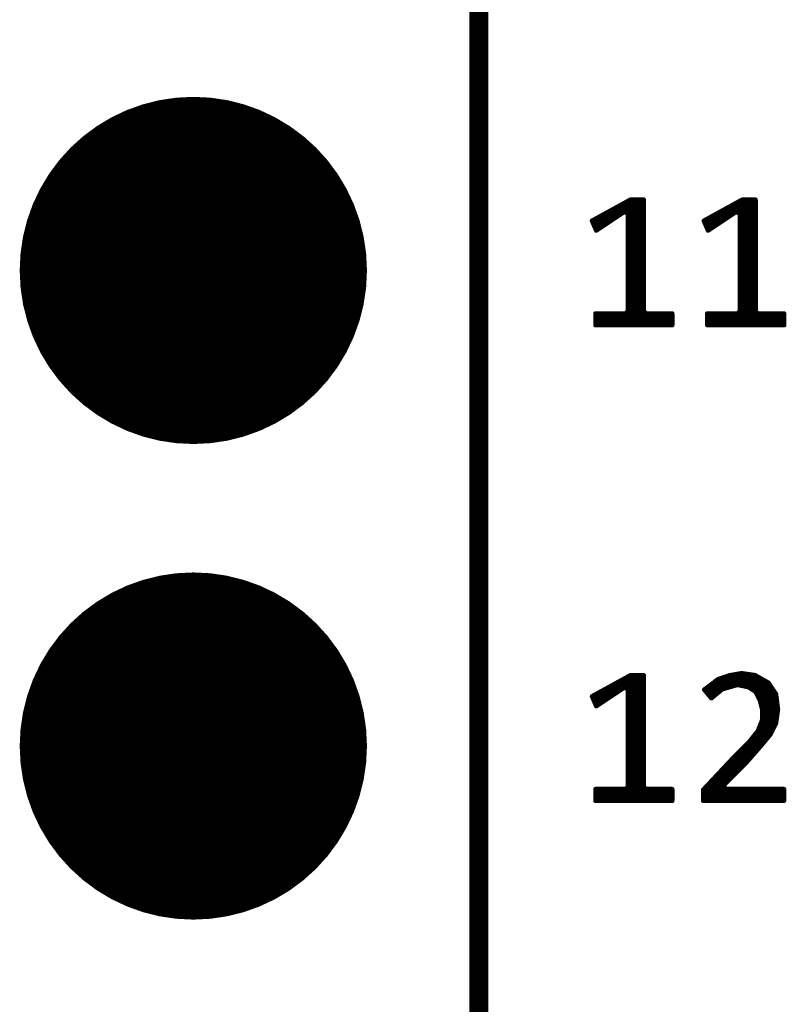
# Model space of a CAD drawing. Extents: x 73.8 to 125.7, y 15.6 to 97.3.
# Drawn here: x 84.2 to 88.3, y 47.8 to 53.1 of the extents above; entities that cross this region are included whole.
import ezdxf

# ---------------------------------------------------------------- set-up
doc = ezdxf.new("R2010")
doc.units = 0
doc.header["$MEASUREMENT"] = 0
doc.layers.get('0').update_dxf_attribs({"linetype": 'CONTINUOUS'})
doc.layers.add('SILKTOP_PHO', color=251, linetype='CONTINUOUS')

# ---------------------------------------------------------------- blocks, each defined once
blk = doc.blocks.new('ROUND_1')
at = {"const_width": 0.0127}
blk.add_lwpolyline([(-0.00635, 0, 1), (0.00635, 0, 1)], format="xyb", close=True, dxfattribs=at)
blk = doc.blocks.new('ROUND_231')
at = {"const_width": 0.9271}
blk.add_lwpolyline([(-0.46355, 0, 1), (0.46355, 0, 1)], format="xyb", close=True, dxfattribs=at)

msp = doc.modelspace()

# ---------------------------------------------------------------- linework, layer by layer
at = {"layer": 'SILKTOP_PHO'}
for points, const_width in [([(86.6548, 83.7161), (86.6548, 19.7081)], 0.1016), ([(87.4643, 52.0893), (87.2601, 51.9771)], 0.0254), ([(87.3965, 52.002), (87.3965, 52.052)], 0.0254), ([(87.4219, 52.019), (87.4219, 52.066)], 0.0254), ([(87.4473, 52.0251), (87.4473, 52.0799)], 0.0254), ([(87.5352, 52.0893), (87.4643, 52.0893)], 0.0254), ([(87.4727, 51.42), (87.4727, 52.0893)], 0.0254), ([(87.4981, 51.42), (87.4981, 52.0893)], 0.0254), ([(87.5235, 51.42), (87.5235, 52.0893)], 0.0254), ([(87.5352, 51.4942), (87.5352, 52.0893)], 0.0254), ([(88.0612, 52.0893), (87.857, 51.9771)], 0.0254), ([(88.0061, 52.0103), (88.0061, 52.0591)], 0.0254), ([(88.0315, 52.0268), (88.0315, 52.0731)], 0.0254), ([(88.0569, 51.42), (88.0569, 52.087)], 0.0254), ([(88.1321, 52.0893), (88.0612, 52.0893)], 0.0254), ([(88.0823, 51.42), (88.0823, 52.0893)], 0.0254), ([(88.1077, 51.42), (88.1077, 52.0893)], 0.0254), ([(88.1321, 51.4942), (88.1321, 52.0893)], 0.0254), ([(87.2822, 51.9258), (87.4323, 52.0258)], 0.0254), ([(87.2949, 51.9341), (87.2949, 51.9961)], 0.0254), ([(87.3203, 51.9512), (87.3203, 52.0101)], 0.0254), ([(87.3457, 51.9682), (87.3457, 52.024)], 0.0254), ([(87.3711, 51.9849), (87.3711, 52.038)], 0.0254), ([(87.4323, 52.0258), (87.4519, 52.0152)], 0.0254), ([(87.4519, 52.0152), (87.4519, 51.4942)], 0.0254), ([(87.8791, 51.9258), (88.0292, 52.0258)], 0.0254), ([(87.9045, 51.9425), (87.9045, 52.0032)], 0.0254), ([(87.9299, 51.9595), (87.9299, 52.0172)], 0.0254), ([(87.9553, 51.9766), (87.9553, 52.0312)], 0.0254), ([(87.9807, 51.9933), (87.9807, 52.0451)], 0.0254), ([(88.0292, 52.0258), (88.049, 52.0152)], 0.0254), ([(88.049, 52.0152), (88.049, 51.4942)], 0.0254), ([(87.2601, 51.9771), (87.2822, 51.9258)], 0.0254), ([(87.2695, 51.9552), (87.2695, 51.9821)], 0.0254), ([(87.857, 51.9771), (87.8791, 51.9258)], 0.0254), ([(87.8791, 51.9258), (87.8791, 51.9893)], 0.0254), ([(87.4392, 51.4815), (87.2784, 51.4815)], 0.0254), ([(87.2784, 51.4815), (87.2784, 51.42)], 0.0254), ([(87.2949, 51.42), (87.2949, 51.4815)], 0.0254), ([(87.3203, 51.42), (87.3203, 51.4815)], 0.0254), ([(87.3457, 51.42), (87.3457, 51.4815)], 0.0254), ([(87.3711, 51.42), (87.3711, 51.4815)], 0.0254), ([(87.3965, 51.42), (87.3965, 51.4815)], 0.0254), ([(87.4219, 51.42), (87.4219, 51.4815)], 0.0254), ([(87.4519, 51.4942), (87.4392, 51.4815)], 0.0254), ([(87.4473, 51.42), (87.4473, 51.4843)], 0.0254), ([(87.5479, 51.4815), (87.5352, 51.4942)], 0.0254), ([(87.6871, 51.4815), (87.5479, 51.4815)], 0.0254), ([(87.5489, 51.42), (87.5489, 51.4815)], 0.0254), ([(87.5743, 51.42), (87.5743, 51.4815)], 0.0254), ([(87.5997, 51.42), (87.5997, 51.4815)], 0.0254), ([(87.6251, 51.42), (87.6251, 51.4815)], 0.0254), ([(87.6505, 51.42), (87.6505, 51.4815)], 0.0254), ([(87.6759, 51.42), (87.6759, 51.4815)], 0.0254), ([(87.6871, 51.42), (87.6871, 51.4815)], 0.0254), ([(88.0363, 51.4815), (87.8753, 51.4815)], 0.0254), ([(87.8753, 51.4815), (87.8753, 51.42)], 0.0254), ([(87.8791, 51.42), (87.8791, 51.4815)], 0.0254), ([(87.9045, 51.42), (87.9045, 51.4815)], 0.0254), ([(87.9299, 51.42), (87.9299, 51.4815)], 0.0254), ([(87.9553, 51.42), (87.9553, 51.4815)], 0.0254), ([(87.9807, 51.42), (87.9807, 51.4815)], 0.0254), ([(88.0061, 51.42), (88.0061, 51.4815)], 0.0254), ([(88.0315, 51.42), (88.0315, 51.4815)], 0.0254), ([(88.049, 51.4942), (88.0363, 51.4815)], 0.0254), ([(88.1448, 51.4815), (88.1321, 51.4942)], 0.0254), ([(88.1331, 51.42), (88.1331, 51.4894)], 0.0254), ([(88.284, 51.4815), (88.1448, 51.4815)], 0.0254), ([(88.1585, 51.42), (88.1585, 51.4815)], 0.0254), ([(88.1839, 51.42), (88.1839, 51.4815)], 0.0254), ([(88.2093, 51.42), (88.2093, 51.4815)], 0.0254), ([(88.2347, 51.42), (88.2347, 51.4815)], 0.0254), ([(88.2601, 51.42), (88.2601, 51.4815)], 0.0254), ([(88.284, 51.42), (88.284, 51.4815)], 0.0254), ([(87.2784, 51.42), (87.6871, 51.42)], 0.0254), ([(87.8753, 51.42), (88.284, 51.42)], 0.0254), ([(87.4643, 49.5493), (87.2601, 49.4371)], 0.0254), ([(87.4219, 49.479), (87.4219, 49.526)], 0.0254), ([(87.4473, 49.4851), (87.4473, 49.5399)], 0.0254), ([(87.5352, 49.5493), (87.4643, 49.5493)], 0.0254), ([(87.4727, 48.88), (87.4727, 49.5493)], 0.0254), ([(87.4981, 48.88), (87.4981, 49.5493)], 0.0254), ([(87.5235, 48.88), (87.5235, 49.5493)], 0.0254), ([(87.5352, 48.9542), (87.5352, 49.5493)], 0.0254), ([(87.9337, 49.529), (87.8593, 49.4731)], 0.0254), ([(87.9299, 49.4556), (87.9299, 49.526)], 0.0254), ([(87.996, 49.5496), (87.9337, 49.529)], 0.0254), ([(87.9553, 49.4759), (87.9553, 49.5361)], 0.0254), ([(87.9807, 49.4833), (87.9807, 49.5445)], 0.0254), ([(88.0582, 49.56), (87.996, 49.5496)], 0.0254), ([(88.0061, 49.4907), (88.0061, 49.5514)], 0.0254), ([(88.0315, 49.498), (88.0315, 49.5557)], 0.0254), ([(88.0569, 49.495), (88.0569, 49.5597)], 0.0254), ([(88.1298, 49.5498), (88.0582, 49.56)], 0.0254), ([(88.0823, 49.4899), (88.0823, 49.5567)], 0.0254), ([(88.1077, 49.479), (88.1077, 49.5529)], 0.0254), ([(88.2012, 49.5092), (88.1298, 49.5498)], 0.0254), ([(88.1331, 49.4614), (88.1331, 49.5478)], 0.0254), ([(88.1585, 49.4078), (88.1585, 49.5333)], 0.0254), ([(87.2822, 49.3858), (87.4323, 49.4858)], 0.0254), ([(87.3457, 49.4282), (87.3457, 49.484)], 0.0254), ([(87.3711, 49.4449), (87.3711, 49.498)], 0.0254), ([(87.3965, 49.462), (87.3965, 49.512)], 0.0254), ([(87.4323, 49.4858), (87.4519, 49.4752)], 0.0254), ([(87.4519, 49.4752), (87.4519, 48.9542)], 0.0254), ([(87.8593, 49.4731), (87.8969, 49.4279)], 0.0254), ([(87.8791, 49.4493), (87.8791, 49.4879)], 0.0254), ([(87.8969, 49.4279), (87.9523, 49.4741)], 0.0254), ([(87.9045, 49.4343), (87.9045, 49.5069)], 0.0254), ([(87.9523, 49.4741), (87.9568, 49.4767)], 0.0254), ([(87.9568, 49.4767), (88.0328, 49.4983)], 0.0254), ([(88.0328, 49.4983), (88.0389, 49.4985)], 0.0254), ([(88.0389, 49.4985), (88.093, 49.4876)], 0.0254), ([(88.093, 49.4876), (88.0976, 49.4858)], 0.0254), ([(88.0976, 49.4858), (88.1301, 49.464)], 0.0254), ([(88.1839, 49.2011), (88.1839, 49.5188)], 0.0254), ([(88.2411, 49.449), (88.2012, 49.5092)], 0.0254), ([(88.2093, 49.2316), (88.2093, 49.4967)], 0.0254), ([(87.2601, 49.4371), (87.2822, 49.3858)], 0.0254), ([(87.2695, 49.4152), (87.2695, 49.4421)], 0.0254), ([(87.2949, 49.3941), (87.2949, 49.4561)], 0.0254), ([(87.3203, 49.4112), (87.3203, 49.4701)], 0.0254), ([(88.1301, 49.464), (88.1344, 49.4592)], 0.0254), ([(88.1344, 49.4592), (88.1562, 49.4157)], 0.0254), ([(88.2347, 49.2816), (88.2347, 49.4586)], 0.0254), ([(88.2515, 49.3667), (88.2411, 49.449)], 0.0254), ([(88.1562, 49.4157), (88.1572, 49.4132)], 0.0254), ([(88.1572, 49.4132), (88.1679, 49.3697)], 0.0254), ([(88.1679, 49.3697), (88.1684, 49.3667)], 0.0254), ([(88.1684, 49.3667), (88.1684, 49.3123)], 0.0254), ([(88.2411, 49.2946), (88.2515, 49.3667)], 0.0254), ([(88.1674, 49.3078), (88.1458, 49.2534)], 0.0254), ([(88.1585, 49.1706), (88.1585, 49.2852)], 0.0254), ([(88.1684, 49.3123), (88.1674, 49.3078)], 0.0254), ([(88.2101, 49.2326), (88.2411, 49.2946)], 0.0254), ([(88.1438, 49.2501), (88.1006, 49.196)], 0.0254), ([(88.1331, 49.1414), (88.1331, 49.2367)], 0.0254), ([(88.1458, 49.2534), (88.1438, 49.2501)], 0.0254), ([(88.157, 49.1686), (88.2101, 49.2326)], 0.0254), ([(88.0996, 49.1947), (88.0236, 49.1191)], 0.0254), ([(88.0813, 49.0822), (88.157, 49.1686)], 0.0254), ([(88.0823, 49.0835), (88.0823, 49.1777)], 0.0254), ([(88.1006, 49.196), (88.0996, 49.1947)], 0.0254), ([(88.1077, 49.1124), (88.1077, 49.2049)], 0.0254), ([(88.0236, 49.1191), (87.8537, 48.9382)], 0.0254), ([(88.0315, 49.0324), (88.0315, 49.1269)], 0.0254), ([(88.0569, 49.0578), (88.0569, 49.1523)], 0.0254), ([(87.9622, 48.9631), (88.0813, 49.0822)], 0.0254), ([(87.9807, 48.9816), (87.9807, 49.0733)], 0.0254), ([(88.0061, 49.007), (88.0061, 49.1003)], 0.0254), ([(87.9299, 48.88), (87.9299, 49.0195)], 0.0254), ([(87.9553, 48.88), (87.9553, 49.0464)], 0.0254), ([(87.4519, 48.9542), (87.4392, 48.9415)], 0.0254), ([(87.5479, 48.9415), (87.5352, 48.9542)], 0.0254), ([(87.8791, 48.88), (87.8791, 48.9654)], 0.0254), ([(87.9045, 48.88), (87.9045, 48.9923)], 0.0254), ([(87.9711, 48.9415), (87.9622, 48.9631)], 0.0254), ([(87.4392, 48.9415), (87.2784, 48.9415)], 0.0254), ([(87.2784, 48.9415), (87.2784, 48.88)], 0.0254), ([(87.2949, 48.88), (87.2949, 48.9415)], 0.0254), ([(87.3203, 48.88), (87.3203, 48.9415)], 0.0254), ([(87.3457, 48.88), (87.3457, 48.9415)], 0.0254), ([(87.3711, 48.88), (87.3711, 48.9415)], 0.0254), ([(87.3965, 48.88), (87.3965, 48.9415)], 0.0254), ([(87.4219, 48.88), (87.4219, 48.9415)], 0.0254), ([(87.4473, 48.88), (87.4473, 48.9443)], 0.0254), ([(87.6871, 48.9415), (87.5479, 48.9415)], 0.0254), ([(87.5489, 48.88), (87.5489, 48.9415)], 0.0254), ([(87.5743, 48.88), (87.5743, 48.9415)], 0.0254), ([(87.5997, 48.88), (87.5997, 48.9415)], 0.0254), ([(87.6251, 48.88), (87.6251, 48.9415)], 0.0254), ([(87.6505, 48.88), (87.6505, 48.9415)], 0.0254), ([(87.6759, 48.88), (87.6759, 48.9415)], 0.0254), ([(87.6871, 48.88), (87.6871, 48.9415)], 0.0254), ([(87.8537, 48.88), (87.8537, 48.9385)], 0.0254), ([(87.8537, 48.9382), (87.8537, 48.88)], 0.0254), ([(88.284, 48.9415), (87.9711, 48.9415)], 0.0254), ([(87.9807, 48.88), (87.9807, 48.9415)], 0.0254), ([(88.0061, 48.88), (88.0061, 48.9415)], 0.0254), ([(88.0315, 48.88), (88.0315, 48.9415)], 0.0254), ([(88.0569, 48.88), (88.0569, 48.9415)], 0.0254), ([(88.0823, 48.88), (88.0823, 48.9415)], 0.0254), ([(88.1077, 48.88), (88.1077, 48.9415)], 0.0254), ([(88.1331, 48.88), (88.1331, 48.9415)], 0.0254), ([(88.1585, 48.88), (88.1585, 48.9415)], 0.0254), ([(88.1839, 48.88), (88.1839, 48.9415)], 0.0254), ([(88.2093, 48.88), (88.2093, 48.9415)], 0.0254), ([(88.2347, 48.88), (88.2347, 48.9415)], 0.0254), ([(88.2601, 48.88), (88.2601, 48.9415)], 0.0254), ([(88.284, 48.88), (88.284, 48.9415)], 0.0254), ([(87.2784, 48.88), (87.6871, 48.88)], 0.0254), ([(87.8537, 48.88), (88.284, 48.88)], 0.0254)]:
    msp.add_lwpolyline(points, dxfattribs=dict(at, const_width=const_width))

# ---------------------------------------------------------------- block references
for p in [(85.1308, 51.7121), (85.1308, 49.1721)]:
    msp.add_blockref('ROUND_231', p)
for p in [(87.3965, 52.052), (87.4219, 52.066), (87.4473, 52.0799), (87.4643, 52.0893), (87.4727, 52.0893), (87.4981, 52.0893), (87.5235, 52.0893), (87.5352, 52.0893), (88.0061, 52.0591), (88.0315, 52.0731), (88.0569, 52.087), (88.0612, 52.0893), (88.0823, 52.0893), (88.1077, 52.0893), (88.1321, 52.0893), (87.2949, 51.9961), (87.3203, 52.0101), (87.3457, 52.024), (87.3711, 52.038), (87.3965, 52.002), (87.4219, 52.019), (87.4323, 52.0258), (87.4473, 52.0251), (87.4519, 52.0152), (87.9045, 52.0032), (87.9299, 52.0172), (87.9553, 52.0312), (87.9807, 52.0451), (88.0061, 52.0103), (88.0292, 52.0258), (88.0315, 52.0268), (88.049, 52.0152), (87.2601, 51.9771), (87.2695, 51.9821), (87.2695, 51.9552), (87.3203, 51.9512), (87.3457, 51.9682), (87.3711, 51.9849), (87.857, 51.9771), (87.8791, 51.9893), (87.9045, 51.9425), (87.9299, 51.9595), (87.9553, 51.9766), (87.9807, 51.9933), (87.2822, 51.9258), (87.2949, 51.9341), (87.8791, 51.9258), (87.8791, 51.9258), (87.2784, 51.4815), (87.2949, 51.4815), (87.3203, 51.4815), (87.3457, 51.4815), (87.3711, 51.4815), (87.3965, 51.4815), (87.4219, 51.4815), (87.4392, 51.4815), (87.4473, 51.4843), (87.4519, 51.4942), (87.5352, 51.4942), (87.5479, 51.4815), (87.5489, 51.4815), (87.5743, 51.4815), (87.5997, 51.4815), (87.6251, 51.4815), (87.6505, 51.4815), (87.6759, 51.4815), (87.6871, 51.4815), (87.6871, 51.4815), (87.8753, 51.4815), (87.8791, 51.4815), (87.9045, 51.4815), (87.9299, 51.4815), (87.9553, 51.4815), (87.9807, 51.4815), (88.0061, 51.4815), (88.0315, 51.4815), (88.0363, 51.4815), (88.049, 51.4942), (88.1321, 51.4942), (88.1331, 51.4894), (88.1448, 51.4815), (88.1585, 51.4815), (88.1839, 51.4815), (88.2093, 51.4815), (88.2347, 51.4815), (88.2601, 51.4815), (88.284, 51.4815), (88.284, 51.4815), (87.2784, 51.42), (87.2949, 51.42), (87.3203, 51.42), (87.3457, 51.42), (87.3711, 51.42), (87.3965, 51.42), (87.4219, 51.42), (87.4473, 51.42), (87.4727, 51.42), (87.4981, 51.42), (87.5235, 51.42), (87.5489, 51.42), (87.5743, 51.42), (87.5997, 51.42), (87.6251, 51.42), (87.6505, 51.42), (87.6759, 51.42), (87.6871, 51.42), (87.8753, 51.42), (87.8791, 51.42), (87.9045, 51.42), (87.9299, 51.42), (87.9553, 51.42), (87.9807, 51.42), (88.0061, 51.42), (88.0315, 51.42), (88.0569, 51.42), (88.0823, 51.42), (88.1077, 51.42), (88.1331, 51.42), (88.1585, 51.42), (88.1839, 51.42), (88.2093, 51.42), (88.2347, 51.42), (88.2601, 51.42), (88.284, 51.42), (87.4219, 49.526), (87.4473, 49.5399), (87.4643, 49.5493), (87.4727, 49.5493), (87.4981, 49.5493), (87.5235, 49.5493), (87.5352, 49.5493), (87.9299, 49.526), (87.9337, 49.529), (87.9553, 49.5361), (87.9807, 49.5445), (87.996, 49.5496), (88.0061, 49.5514), (88.0315, 49.5557), (88.0569, 49.5597), (88.0582, 49.56), (88.0823, 49.5567), (88.1077, 49.5529), (88.1298, 49.5498), (88.1331, 49.5478), (88.1585, 49.5333), (87.3457, 49.484), (87.3711, 49.498), (87.3965, 49.512), (87.4219, 49.479), (87.4323, 49.4858), (87.4473, 49.4851), (87.4519, 49.4752), (87.8593, 49.4731), (87.8791, 49.4879), (87.9045, 49.5069), (87.9523, 49.4741), (87.9553, 49.4759), (87.9568, 49.4767), (87.9807, 49.4833), (88.0061, 49.4907), (88.0315, 49.498), (88.0328, 49.4983), (88.0389, 49.4985), (88.0569, 49.495), (88.0823, 49.4899), (88.093, 49.4876), (88.0976, 49.4858), (88.1077, 49.479), (88.1839, 49.5188), (88.2012, 49.5092), (88.2093, 49.4967), (87.2601, 49.4371), (87.2695, 49.4421), (87.2949, 49.4561), (87.3203, 49.4701), (87.3457, 49.4282), (87.3711, 49.4449), (87.3965, 49.462), (87.8791, 49.4493), (87.8969, 49.4279), (87.9045, 49.4343), (87.9299, 49.4556), (88.1301, 49.464), (88.1331, 49.4614), (88.1344, 49.4592), (88.2347, 49.4586), (88.2411, 49.449), (87.2695, 49.4152), (87.2822, 49.3858), (87.2949, 49.3941), (87.3203, 49.4112), (88.1562, 49.4157), (88.1572, 49.4132), (88.1585, 49.4078), (88.1679, 49.3697), (88.1684, 49.3667), (88.2515, 49.3667), (88.1585, 49.2852), (88.1674, 49.3078), (88.1684, 49.3123), (88.2347, 49.2816), (88.2411, 49.2946), (88.1331, 49.2367), (88.1438, 49.2501), (88.1458, 49.2534), (88.2093, 49.2316), (88.2101, 49.2326), (88.0823, 49.1777), (88.0996, 49.1947), (88.1006, 49.196), (88.1077, 49.2049), (88.157, 49.1686), (88.1585, 49.1706), (88.1839, 49.2011), (88.0236, 49.1191), (88.0315, 49.1269), (88.0569, 49.1523), (88.1077, 49.1124), (88.1331, 49.1414), (87.9807, 49.0733), (88.0061, 49.1003), (88.0569, 49.0578), (88.0813, 49.0822), (88.0823, 49.0835), (87.9299, 49.0195), (87.9553, 49.0464), (88.0061, 49.007), (88.0315, 49.0324), (87.4519, 48.9542), (87.5352, 48.9542), (87.8791, 48.9654), (87.9045, 48.9923), (87.9622, 48.9631), (87.9807, 48.9816), (87.2784, 48.9415), (87.2949, 48.9415), (87.3203, 48.9415), (87.3457, 48.9415), (87.3711, 48.9415), (87.3965, 48.9415), (87.4219, 48.9415), (87.4392, 48.9415), (87.4473, 48.9443), (87.5479, 48.9415), (87.5489, 48.9415), (87.5743, 48.9415), (87.5997, 48.9415), (87.6251, 48.9415), (87.6505, 48.9415), (87.6759, 48.9415), (87.6871, 48.9415), (87.6871, 48.9415), (87.8537, 48.9385), (87.8537, 48.9382), (87.9711, 48.9415), (87.9807, 48.9415), (88.0061, 48.9415), (88.0315, 48.9415), (88.0569, 48.9415), (88.0823, 48.9415), (88.1077, 48.9415), (88.1331, 48.9415), (88.1585, 48.9415), (88.1839, 48.9415), (88.2093, 48.9415), (88.2347, 48.9415), (88.2601, 48.9415), (88.284, 48.9415), (88.284, 48.9415), (87.2784, 48.88), (87.2949, 48.88), (87.3203, 48.88), (87.3457, 48.88), (87.3711, 48.88), (87.3965, 48.88), (87.4219, 48.88), (87.4473, 48.88), (87.4727, 48.88), (87.4981, 48.88), (87.5235, 48.88), (87.5489, 48.88), (87.5743, 48.88), (87.5997, 48.88), (87.6251, 48.88), (87.6505, 48.88), (87.6759, 48.88), (87.6871, 48.88), (87.8537, 48.88), (87.8537, 48.88), (87.8791, 48.88), (87.9045, 48.88), (87.9299, 48.88), (87.9553, 48.88), (87.9807, 48.88), (88.0061, 48.88), (88.0315, 48.88), (88.0569, 48.88), (88.0823, 48.88), (88.1077, 48.88), (88.1331, 48.88), (88.1585, 48.88), (88.1839, 48.88), (88.2093, 48.88), (88.2347, 48.88), (88.2601, 48.88), (88.284, 48.88)]:
    msp.add_blockref('ROUND_1', p, dxfattribs=at)

doc.saveas('drawing.dxf')
